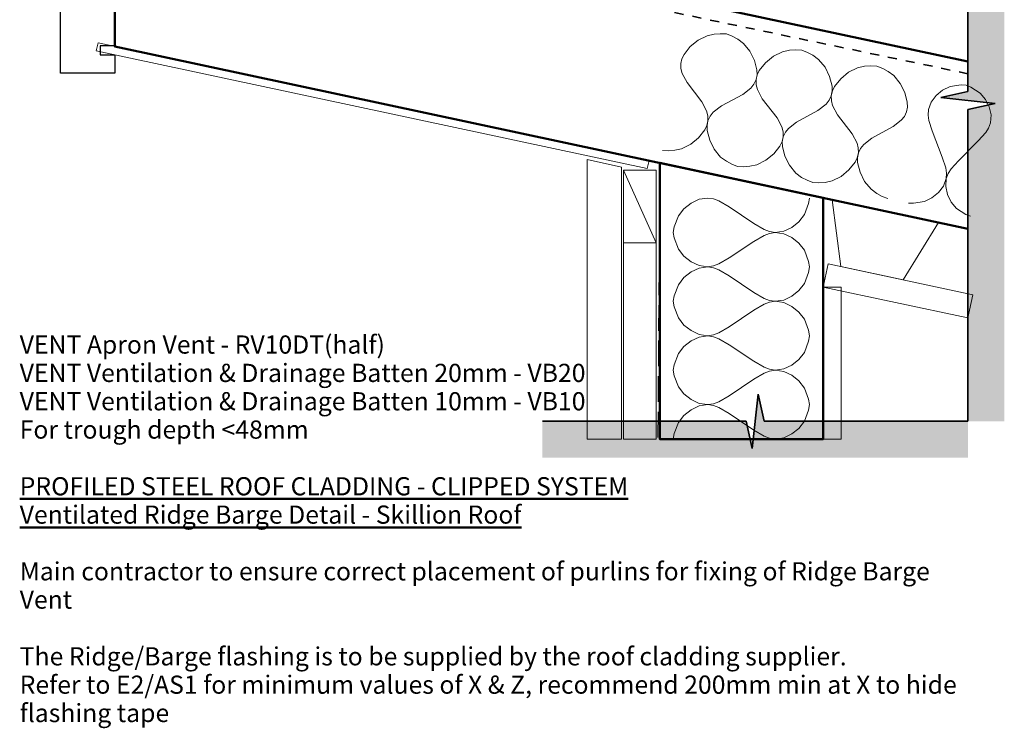
# Model space of a CAD drawing. Units: millimetres. Extents: x 7522 to 8091, y -8431 to -7661.
# Drawn here: x 7530 to 8073, y -8431 to -8042 of the extents above; entities that cross this region are included whole.
import ezdxf

# ---------------------------------------------------------------- set-up
doc = ezdxf.new("R2010")
doc.units = ezdxf.units.MM
doc.header["$MEASUREMENT"] = 0
doc.linetypes.add('Contour Line', pattern=[10, 5, -5])
doc.linetypes.add('Hidden Line', pattern=[19.561111, 14.111111, -5.45])
for name, color, linetype, lineweight in [('Detail Annotation_Pen_No__6', 5, 'Continuous', 50), ('Detail Drawings & Figures_Pen_No__1', 7, 'Continuous', 18), ('Detail Drawings & Figures_Pen_No__101', 252, 'Continuous', 18), ('Detail Drawings & Figures_Pen_No__41', 7, 'Continuous', 50)]:
    doc.layers.add(name, color=color, linetype=linetype, lineweight=lineweight)
doc.layers.add('Detail Drawings & Figures', color=7, linetype='Continuous')
for name, color, linetype, lineweight, true_color in [('Detail Drawings & Figures_Pen_No__102', 7, 'Continuous', 18, 0xcccccc), ('Detail Drawings & Figures_Pen_No__146', 7, 'Continuous', 25, 0x5eaeff), ('Detail Drawings & Figures_Pen_No__5', 7, 'Continuous', 35, 0x40a5ff), ('Detail Drawings & Figures_Pen_No__81', 7, 'Continuous', 25, 0x6a6a6a)]:
    doc.layers.add(name, color=color, linetype=linetype, lineweight=lineweight, true_color=true_color)
doc.styles.add('GENERATED_STYLE_2', font='txt')

# ---------------------------------------------------------------- blocks, each defined once
blk = doc.blocks.new('CI Tools Lining[1]', base_point=(7573.61, -8054.38))
at = {"layer": 'Detail Drawings & Figures_Pen_No__1', "color": 7, "linetype": 'Continuous', "lineweight": 18, "flags": 128}
blk.add_lwpolyline([(7573.61, -8054.38), (7876.99, -8119.15), (7876.05, -8123.55), (7572.67, -8058.78)], close=True, dxfattribs=at)
blk = doc.blocks.new('CI Tools Lining[2]', base_point=(7972.87, -8188.7))
at = {"layer": 'Detail Drawings & Figures_Pen_No__1', "color": 7, "linetype": 'Continuous', "lineweight": 18, "flags": 128}
blk.add_lwpolyline([(7972.87, -8188.7), (7972.87, -8272.36), (7982.87, -8272.36), (7982.87, -8188.7)], close=True, dxfattribs=at)
blk = doc.blocks.new('CI Tools Insulation[3]', base_point=(7927.87, -8272.36))
at = {"layer": 'Detail Drawings & Figures_Pen_No__101', "color": 252, "linetype": 'Continuous', "lineweight": 18, "flags": 128}
for points in [[(7890.37, -8158.68), (7890.87, -8155.68), (7893.17, -8149.56), (7896.24, -8145.63), (7900.19, -8142.54), (7904.57, -8140.44), (7909.31, -8139.74), (7912.45, -8140.24), (7915.43, -8141.37), (7921.04, -8144.65), (7934.7, -8153.77), (7940.31, -8157.05), (7943.29, -8158.18), (7946.42, -8158.68), (7951.16, -8157.98), (7955.54, -8155.88), (7959.49, -8152.79), (7962.56, -8148.86), (7964.87, -8142.74), (7965.37, -8139.74)], [(7890.37, -8158.68), (7890.87, -8161.69), (7893.17, -8167.81), (7896.24, -8171.73), (7900.19, -8174.82), (7904.57, -8176.92), (7909.31, -8177.63), (7912.45, -8177.12), (7915.43, -8176), (7921.04, -8172.72), (7934.7, -8163.6), (7940.31, -8160.31), (7943.29, -8159.19), (7946.42, -8158.68), (7951.16, -8159.39), (7955.54, -8161.49), (7959.49, -8164.58), (7962.56, -8168.51), (7964.87, -8174.63), (7965.37, -8177.63)], [(7890.37, -8196.57), (7890.87, -8193.57), (7893.17, -8187.45), (7896.24, -8183.52), (7900.19, -8180.44), (7904.57, -8178.34), (7909.31, -8177.63), (7912.45, -8178.13), (7915.43, -8179.26), (7921.04, -8182.54), (7934.7, -8191.66), (7940.31, -8194.94), (7943.29, -8196.07), (7946.42, -8196.57), (7951.16, -8195.87), (7955.54, -8193.77), (7959.49, -8190.68), (7962.56, -8186.75), (7964.87, -8180.63), (7965.37, -8177.63)], [(7890.37, -8196.57), (7890.87, -8199.58), (7893.17, -8205.7), (7896.24, -8209.63), (7900.19, -8212.71), (7904.57, -8214.81), (7909.31, -8215.52), (7912.45, -8215.02), (7915.43, -8213.89), (7921.04, -8210.61), (7934.7, -8201.49), (7940.31, -8198.21), (7943.29, -8197.08), (7946.42, -8196.57), (7951.16, -8197.28), (7955.54, -8199.38), (7959.49, -8202.47), (7962.56, -8206.4), (7964.87, -8212.52), (7965.37, -8215.52)], [(7890.37, -8234.47), (7890.87, -8231.46), (7893.17, -8225.34), (7896.24, -8221.42), (7900.19, -8218.33), (7904.57, -8216.23), (7909.31, -8215.52), (7912.45, -8216.03), (7915.43, -8217.15), (7921.04, -8220.43), (7934.7, -8229.55), (7940.31, -8232.84), (7943.29, -8233.96), (7946.42, -8234.47), (7951.16, -8233.76), (7955.54, -8231.66), (7959.49, -8228.57), (7962.56, -8224.64), (7964.87, -8218.52), (7965.37, -8215.52)], [(7890.37, -8234.47), (7890.87, -8237.47), (7893.17, -8243.59), (7896.24, -8247.52), (7900.19, -8250.61), (7904.57, -8252.71), (7909.31, -8253.41), (7912.45, -8252.91), (7915.43, -8251.78), (7921.04, -8248.5), (7934.7, -8239.38), (7940.31, -8236.1), (7943.29, -8234.97), (7946.42, -8234.47), (7951.16, -8235.17), (7955.54, -8237.27), (7959.49, -8240.36), (7962.56, -8244.29), (7964.87, -8250.41), (7965.37, -8253.41)], [(7890.37, -8272.36), (7890.87, -8269.36), (7893.17, -8263.24), (7896.24, -8259.31), (7900.19, -8256.22), (7904.57, -8254.12), (7909.31, -8253.41), (7912.45, -8253.92), (7915.43, -8255.04), (7921.04, -8258.32), (7934.7, -8267.45), (7940.31, -8270.73), (7943.29, -8271.85), (7946.42, -8272.36), (7951.16, -8271.65), (7955.54, -8269.55), (7959.49, -8266.46), (7962.56, -8262.53), (7964.87, -8256.41), (7965.37, -8253.41)]]:
    blk.add_lwpolyline(points, dxfattribs=at)
blk = doc.blocks.new('CI Tools Ceiling Battens[5]', base_point=(7965.56, -8173.85))
at = {"layer": 'Detail Drawings & Figures_Pen_No__1', "color": 7, "linetype": 'Continuous', "lineweight": 18}
for p, q in [((7972.87, -8139.62), (7977.76, -8140.66)), ((7977.76, -8140.66), (7982.67, -8177.5)), ((8016.9, -8184.81), (8036.44, -8153.19)), ((8036.44, -8153.19), (8041.33, -8154.23)), ((7982.67, -8177.5), (8016.9, -8184.81))]:
    blk.add_line(p, q, dxfattribs=at)
at = {"layer": 'Detail Drawings & Figures_Pen_No__1', "color": 7, "linetype": 'Continuous', "lineweight": 18, "flags": 128}
blk.add_lwpolyline([(7972.87, -8188.7), (8052.6, -8205.72), (8055.32, -8193.01), (7975.58, -8175.98)], close=True, dxfattribs=at)
at = {"layer": 'Detail Drawings & Figures_Pen_No__101', "color": 252, "linetype": 'Continuous', "lineweight": 18, "flags": 128}
for points in [[(7884.33, -8113.56), (7887.73, -8113.71), (7891.14, -8113.47), (7894.95, -8112.62), (7899.95, -8110.16), (7904.26, -8106.59), (7907.69, -8102.32), (7908.85, -8099.9), (7909.45, -8097.27), (7909.39, -8094.5), (7908.7, -8091.82), (7906.07, -8086.81), (7897.9, -8076.26), (7895.28, -8071.26), (7894.59, -8068.58), (7894.52, -8065.8), (7895.13, -8063.18), (7896.29, -8060.76), (7899.72, -8056.49), (7904.03, -8052.91), (7909.03, -8050.46), (7912.84, -8049.61), (7916.25, -8049.37), (7919.65, -8049.52)], [(7925.74, -8122.4), (7922.57, -8121.15), (7919.56, -8119.53), (7916.42, -8117.2), (7912.87, -8112.92), (7910.39, -8107.9), (7909, -8102.6), (7908.94, -8099.91), (7909.45, -8097.27), (7910.65, -8094.77), (7912.37, -8092.6), (7916.81, -8089.11), (7928.58, -8082.81), (7933.02, -8079.31), (7934.74, -8077.15), (7935.93, -8074.64), (7936.45, -8072), (7936.38, -8069.32), (7934.99, -8064.02), (7932.52, -8059), (7928.96, -8054.72), (7925.83, -8052.38), (7922.81, -8050.77), (7919.65, -8049.52)], [(7925.74, -8122.4), (7929.14, -8122.55), (7932.55, -8122.31), (7936.36, -8121.46), (7941.36, -8119), (7945.67, -8115.43), (7949.1, -8111.16), (7950.26, -8108.74), (7950.86, -8106.11), (7950.8, -8103.34), (7950.11, -8100.66), (7947.48, -8095.65), (7939.31, -8085.1), (7936.69, -8080.1), (7936, -8077.42), (7935.93, -8074.64), (7936.54, -8072.02), (7937.7, -8069.6), (7941.13, -8065.33), (7945.44, -8061.75), (7950.43, -8059.3), (7954.25, -8058.45), (7957.66, -8058.21), (7961.06, -8058.36)], [(7967.15, -8131.24), (7963.98, -8129.99), (7960.97, -8128.37), (7957.83, -8126.04), (7954.28, -8121.76), (7951.8, -8116.74), (7950.41, -8111.44), (7950.35, -8108.75), (7950.86, -8106.11), (7952.06, -8103.61), (7953.78, -8101.44), (7958.22, -8097.95), (7969.99, -8091.65), (7974.43, -8088.15), (7976.15, -8085.99), (7977.34, -8083.49), (7977.86, -8080.84), (7977.79, -8078.16), (7976.4, -8072.86), (7973.93, -8067.84), (7970.37, -8063.56), (7967.24, -8061.23), (7964.22, -8059.61), (7961.06, -8058.36)], [(7967.15, -8131.24), (7970.55, -8131.39), (7973.96, -8131.15), (7977.77, -8130.3), (7982.76, -8127.84), (7987.08, -8124.27), (7990.51, -8120), (7991.67, -8117.58), (7992.27, -8114.95), (7992.21, -8112.18), (7991.52, -8109.5), (7988.89, -8104.49), (7980.72, -8093.94), (7978.1, -8088.94), (7977.41, -8086.26), (7977.34, -8083.49), (7977.95, -8080.86), (7979.11, -8078.44), (7982.54, -8074.17), (7986.85, -8070.6), (7991.84, -8068.14), (7995.66, -8067.29), (7999.07, -8067.05), (8002.47, -8067.2)], [(8008.56, -8140.08), (8005.39, -8138.83), (8002.38, -8137.21), (7999.24, -8134.88), (7995.69, -8130.6), (7993.21, -8125.58), (7991.82, -8120.28), (7991.76, -8117.6), (7992.27, -8114.95), (7993.47, -8112.45), (7995.19, -8110.29), (7999.63, -8106.79), (8011.4, -8100.49), (8015.84, -8096.99), (8017.56, -8094.83), (8018.75, -8092.33), (8019.27, -8089.68), (8019.2, -8087), (8017.81, -8081.7), (8015.34, -8076.68), (8011.78, -8072.4), (8008.65, -8070.07), (8005.63, -8068.45), (8002.47, -8067.2)], [(8019.84, -8142.49), (8022.65, -8142.61), (8028.62, -8141.71), (8032.76, -8139.69), (8036.31, -8136.72), (8039.05, -8133.17), (8040.6, -8129.03), (8040.77, -8126.05), (8040.33, -8123.1), (8038.47, -8117.3), (8032.93, -8102.87), (8031.07, -8097.07), (8030.64, -8094.11), (8030.8, -8091.14), (8032.35, -8087), (8035.09, -8083.44), (8038.64, -8080.47), (8042.78, -8078.46), (8048.76, -8077.56), (8051.57, -8077.68)], [(8054.06, -8149.79), (8051.45, -8148.76), (8046.37, -8145.5), (8043.41, -8141.97), (8041.38, -8137.81), (8040.33, -8133.45), (8040.6, -8129.03), (8041.67, -8126.25), (8043.27, -8123.73), (8047.34, -8119.2), (8058.29, -8108.28), (8062.36, -8103.75), (8063.96, -8101.23), (8065.03, -8098.45), (8065.3, -8094.03), (8064.25, -8089.67), (8062.22, -8085.51), (8059.26, -8081.98), (8054.18, -8078.72), (8051.57, -8077.68)]]:
    blk.add_lwpolyline(points, dxfattribs=at)
blk = doc.blocks.new('CI Tools Fascia Board[6]', base_point=(7582.87, -7820.4))
at = {"layer": 'Detail Drawings & Figures_Pen_No__81', "color": 251, "linetype": 'Continuous', "lineweight": 25, "true_color": 0x6a6a6a, "flags": 128}
blk.add_lwpolyline([(7582.87, -7820.4), (7582.87, -7830.4), (7574.87, -7830.4), (7574.87, -7835.4), (7582.87, -7835.4), (7582.87, -8055.99), (7574.87, -8055.99), (7574.87, -8060.99), (7582.87, -8060.99), (7582.87, -8070.99), (7552.87, -8070.99), (7552.87, -7820.4)], close=True, dxfattribs=at)
blk = doc.blocks.new('CI Tools Timber Member[7]', base_point=(7880.87, -8164.44))
at = {"layer": 'Detail Drawings & Figures_Pen_No__1', "color": 7, "linetype": 'Continuous', "lineweight": 18}
for p, q in [((7862.87, -8164.44), (7862.87, -8124.44)), ((7862.87, -8124.44), (7880.87, -8124.44)), ((7880.87, -8124.44), (7880.87, -8164.44)), ((7880.87, -8164.44), (7862.87, -8164.44))]:
    blk.add_line(p, q, dxfattribs=at)
at = {"layer": 'Detail Drawings & Figures_Pen_No__102', "color": 254, "linetype": 'Continuous', "lineweight": 18, "true_color": 0xcccccc}
blk.add_line((7880.87, -8164.44), (7862.87, -8124.44), dxfattribs=at)
blk = doc.blocks.new('Polyline_2', base_point=(8052.6, -8071.38))
at = {"layer": 'Detail Drawings & Figures_Pen_No__146', "linetype": 'Continuous', "lineweight": 25, "true_color": 0x5eaeff}
blk.add_hatch(color=143, dxfattribs=at).paths.add_polyline_path([(7593.77, -7906.47), (7591.89, -7915.94), (7596.88, -7915.61)])
at = {"layer": 'Detail Drawings & Figures_Pen_No__146', "color": 143, "linetype": 'Continuous', "lineweight": 25, "true_color": 0x5eaeff}
for p, q in [((7593.77, -7906.47), (7591.89, -7915.94)), ((7593.77, -7906.47), (7596.88, -7915.61)), ((7596.88, -7915.61), (7591.89, -7915.94))]:
    blk.add_line(p, q, dxfattribs=at)
at = {"layer": 'Detail Drawings & Figures_Pen_No__5', "color": 153, "linetype": 'Contour Line', "lineweight": 35, "true_color": 0x40a5ff, "flags": 128}
blk.add_lwpolyline([(8052.6, -8071.38), (7613.3, -7979.91, -0.336778), (7597.42, -7961.65), (7594.39, -7915.78)], format="xyb", dxfattribs=at)
blk = doc.blocks.new('CI Tools Break Line Symbol[8]', base_point=(8052.6, -7909.68))
at = {"layer": 'Detail Drawings & Figures', "linetype": 'Continuous', "lineweight": 0, "true_color": 0xffffff}
blk.add_hatch(color=7, dxfattribs=at).paths.add_polyline_path([(8052.6, -7909.68), (8052.6, -8081.12), (8037.6, -8084.45), (8067.6, -8087.78), (8052.6, -8091.12), (8052.6, -8262.55), (8072.6, -8262.55), (8072.6, -7909.68)])
at = {"layer": 'Detail Drawings & Figures_Pen_No__5', "color": 153, "linetype": 'Continuous', "lineweight": 35, "true_color": 0x40a5ff}
for p, q in [((8052.6, -7909.68), (8052.6, -8081.12)), ((8037.6, -8084.45), (8052.6, -8081.12)), ((8067.6, -8087.78), (8037.6, -8084.45)), ((8052.6, -8091.12), (8067.6, -8087.78)), ((8052.6, -8091.12), (8052.6, -8262.55))]:
    blk.add_line(p, q, dxfattribs=at)
blk = doc.blocks.new('CI Tools Break Line Symbol[9]', base_point=(8052.6, -8262.55))
at = {"layer": 'Detail Drawings & Figures', "linetype": 'Continuous', "lineweight": 0, "true_color": 0xffffff}
blk.add_hatch(color=7, dxfattribs=at).paths.add_polyline_path([(8052.6, -8262.55), (7940.43, -8262.55), (7937.1, -8247.55), (7933.77, -8277.55), (7930.43, -8262.55), (7818.26, -8262.55), (7818.26, -8282.55), (8052.6, -8282.55)])
at = {"layer": 'Detail Drawings & Figures_Pen_No__5', "color": 153, "linetype": 'Continuous', "lineweight": 35, "true_color": 0x40a5ff}
for p, q in [((7933.77, -8277.55), (7937.1, -8247.55)), ((7937.1, -8247.55), (7940.43, -8262.55)), ((7930.43, -8262.55), (7818.26, -8262.55)), ((7930.43, -8262.55), (7933.77, -8277.55)), ((8052.6, -8262.55), (7940.43, -8262.55))]:
    blk.add_line(p, q, dxfattribs=at)

msp = doc.modelspace()

# ---------------------------------------------------------------- linework, layer by layer
at = {"layer": 'Detail Drawings & Figures_Pen_No__1', "color": 7, "linetype": 'Continuous', "lineweight": 18, "flags": 128}
for points in [[(7861.87, -8272.36), (7842.87, -8272.36), (7842.87, -8118.63), (7861.87, -8122.69)], [(7880.87, -8272.36), (7862.87, -8272.36), (7862.87, -8124.44), (7880.87, -8124.44)]]:
    msp.add_lwpolyline(points, close=True, dxfattribs=at)
at = {"layer": 'Detail Drawings & Figures_Pen_No__1', "color": 7, "linetype": 'Hidden Line', "lineweight": 18, "flags": 128}
msp.add_lwpolyline([(7882.87, -8120.4), (7881.87, -8272.36)], dxfattribs=at)
at = {"layer": 'Detail Drawings & Figures_Pen_No__41', "color": 7, "linetype": 'Continuous', "lineweight": 50, "flags": 128}
msp.add_lwpolyline([(8052.6, -8156.64), (7582.87, -8056.36), (7582.87, -7964.33), (8052.6, -8064.61)], dxfattribs=at)
msp.add_lwpolyline([(7882.87, -8120.4), (7972.87, -8139.62), (7972.87, -8272.36), (7882.87, -8272.36)], close=True, dxfattribs=at)

# ---------------------------------------------------------------- block references
at = {"layer": 'Detail Drawings & Figures', "color": 171, "linetype": 'Continuous', "lineweight": 25}
for name, p in [('CI Tools Fascia Board[6]', (7582.87, -7820.4)), ('CI Tools Break Line Symbol[8]', (8052.6, -7909.68)), ('CI Tools Ceiling Battens[5]', (7965.56, -8173.85)), ('CI Tools Lining[1]', (7573.61, -8054.38)), ('CI Tools Timber Member[7]', (7880.87, -8164.44)), ('CI Tools Insulation[3]', (7927.87, -8272.36)), ('CI Tools Lining[2]', (7972.87, -8188.7)), ('CI Tools Break Line Symbol[9]', (8052.6, -8262.55))]:
    msp.add_blockref(name, p, dxfattribs=at)
at = {"layer": 'Detail Drawings & Figures', "color": 153, "linetype": 'Contour Line', "lineweight": 35, "true_color": 0x40a5ff}
msp.add_blockref('Polyline_2', (8052.6, -8071.38), dxfattribs=at)

# ---------------------------------------------------------------- texts
at = {"layer": 'Detail Annotation_Pen_No__6', "color": 5, "linetype": 'Continuous', "lineweight": 50, "insert": (7530.49, -8215.35), "char_height": 9.99996, "width": 522.9044, "attachment_point": 1, "line_spacing_factor": 0.93524, "style": 'GENERATED_STYLE_2'}
msp.add_mtext('\\A1;{\\pql;\\fArial|b0|i0|c0|p0;\\W1.000000;VENT\\fArial|b0|i0|c0|p0;\\W1.000000; Apron Vent\\fArial|b0|i0|c0|p0;\\W1.000000; - \\fArial|b0|i0|c0|p0;\\W1.000000;RV10DT(half)\\P\\pql;\\fArial|b0|i0|c0|p0;\\W1.000000;VENT \\fArial|b0|i0|c0|p0;\\W1.000000;Ventilation & Drainage Batten 20mm - \\fArial|b0|i0|c0|p0;\\W1.000000;VB20\\P\\pql;\\fArial|b0|i0|c0|p0;\\W1.000000;VENT \\fArial|b0|i0|c0|p0;\\W1.000000;Ventilation & Drainage Batten 10mm - \\fArial|b0|i0|c0|p0;\\W1.000000;VB10\\P\\pql;\\fArial|b0|i0|c0|p0;\\W1.000000;For trough depth \\fArial|b0|i0|c0|p0;\\W1.000000;<48mm\\P\\pql;\\fArial|b0|i0|c0|p0;\\W1.000000;\\P\\pql;\\fArial|b1|i0|c0|p0;\\L\\W1.000000;\\LPROFILED STEEL ROOF CLADDING - CLIPPED SYSTEM\\P\\pql;\\fArial|b0|i0|c0|p0;\\W1.000000;Ventilated Ridge Barge Detail - Skillion Roof\\P\\pql;\\fArial|b0|i0|c0|p0;\\l\\W1.000000;\\l\\P\\pql;\\fArial|b0|i0|c0|p0;\\l\\W1.000000;\\lMain contractor to ensure correct placement of purlins for fixing of Ridge Barge Vent\\P\\pql;\\fArial|b0|i0|c0|p0;\\l\\W1.000000;\\l\\P\\pql;\\fArial|b0|i0|c0|p0;\\l\\W1.000000;\\lThe Ridge/Barge flashing is to be supplied by the roof cladding supplier.\\P\\pql;\\fArial|b0|i0|c0|p0;\\l\\W1.000000;\\lRefer to E2/AS1 for minimum values of X & Z, recommend 200mm min at X to hide flashing tape}', dxfattribs=at)

doc.saveas('drawing.dxf')
